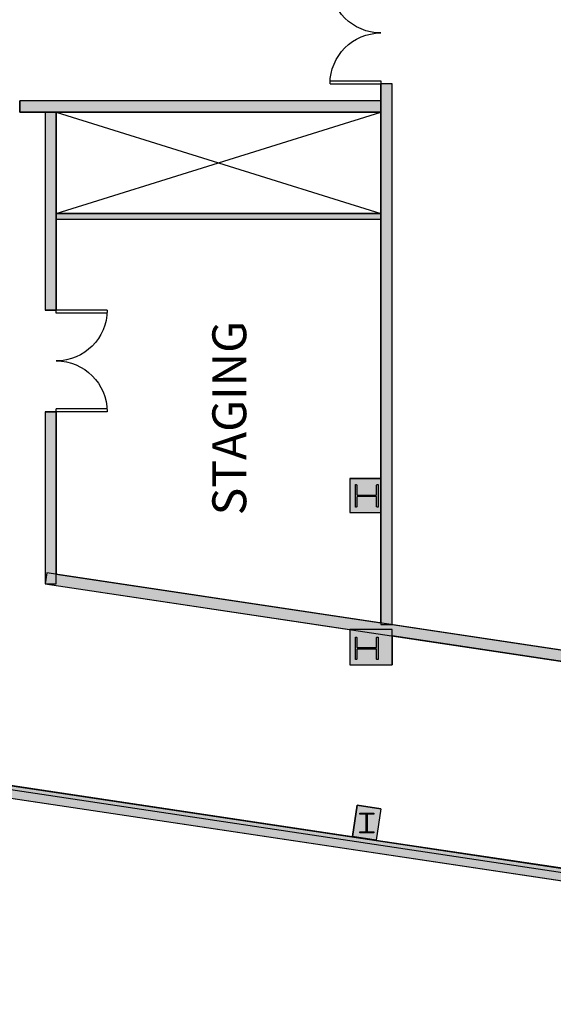
# Model space of a CAD drawing. Extents: x -12584 to -8243, y -3546 to -612.
# Drawn here: x -11826 to -11449, y -3214 to -2518 of the extents above; entities that cross this region are included whole.
import ezdxf
from ezdxf.enums import TextEntityAlignment as Align

# ---------------------------------------------------------------- set-up
doc = ezdxf.new("R2010")
doc.units = 0
doc.header["$MEASUREMENT"] = 0
for name, color, linetype in [('214-A-WL-INT', 1, 'Continuous'), ('30-A-COL', 4, 'Continuous'), ('30-A-HATCH', 7, 'Continuous'), ('30-A-VT', 4, 'Continuous'), ('3163-A-WL-EXT', 1, 'Continuous'), ('3163-A-WL-INT', 1, 'Continuous'), ('3190-A-DR', 3, 'Continuous'), ('3190-A-WL-EXT', 1, 'Continuous'), ('3190-A-WL-INT', 1, 'Continuous'), ('3190-A-WL-SUB', 3, 'Continuous'), ('LABEL', 3, 'Continuous')]:
    doc.layers.add(name, color=color, linetype=linetype)
doc.styles.add('ROMAND', font='romand__.ttf')

# ---------------------------------------------------------------- blocks, each defined once
blk = doc.blocks.new('CONCEN3$0$08PDSS02')
for p, q in [((0, 0.5), (0, 0)), ((0.03, 0.4991), (0.03, 0)), ((0.97, 0.4991), (0.97, 0)), ((1, 0.5), (1, 0)), ((0, 0), (0.03, 0)), ((0.97, 0), (1, 0))]:
    blk.add_line(p, q)
for centre, start, end in [((0, 0), 0, 90), ((1, 0), 90, 180)]:
    blk.add_arc(centre, 0.5, start, end)
blk = doc.blocks.new('CONCEN3$0$W1616')
blk.add_lwpolyline([(8, -8), (7.5, -8, -0.414214), (7, -7.5), (7, -1, 0.414214), (6.5, -0.5), (-6.5, -0.5, 0.414214), (-7, -1), (-7, -7.5, -0.414214), (-7.5, -8), (-8, -8), (-8, 8), (-7.5, 8, -0.414214), (-7, 7.5), (-7, 1, 0.414214), (-6.5, 0.5), (6.5, 0.5, 0.414214), (7, 1), (7, 7.5, -0.414214), (7.5, 8), (8, 8)], format="xyb", close=True)

msp = doc.modelspace()

# ---------------------------------------------------------------- hatches: boundary and pattern name
at = {"layer": '30-A-HATCH', "linetype": 'Continuous'}
for points in [[(-11562.67, -2945.12), (-11562.67, -2562.87), (-11570.65, -2562.87), (-11570.65, -2945.12)], [(-11570.65, -2574.85), (-11826, -2574.85), (-11826, -2582.83), (-11570.65, -2582.83)], [(-11808.07, -2582.83), (-11808.07, -2722.85), (-11800.09, -2722.85), (-11800.09, -2582.83)], [(-11800.09, -2658.64), (-11570.65, -2658.64), (-11570.65, -2654.65), (-11800.09, -2654.65)], [(-11808.07, -2794.68), (-11808.07, -2916.38), (-11800.09, -2916.38), (-11800.09, -2794.68)], [(-11592.59, -2865.82), (-11570.65, -2865.82), (-11570.65, -2841.89), (-11592.59, -2841.89)], [(-11808.07, -2916.38), (-11355.96, -2984.2), (-11354.77, -2976.3), (-11806.89, -2908.49)], [(-11592.59, -2948.7), (-11592.59, -2973.56), (-11562.67, -2973.56), (-11562.67, -2948.7)], [(-10862.35, -3213.52), (-11959.68, -3048.92), (-11919.78, -3045.83), (-10861.02, -3204.64)], [(-11570.52, -3075.29), (-11573.85, -3097.49), (-11590.62, -3094.98), (-11587.29, -3072.78)]]:
    msp.add_hatch(color=3, dxfattribs=at).paths.add_polyline_path(points)

# ---------------------------------------------------------------- linework, layer by layer
at = {"layer": '214-A-WL-INT', "color": 3}
for p, q in [((-11562.67, -2945.12), (-11354.77, -2976.3)), ((-11355.96, -2984.2), (-11562.67, -2953.19))]:
    msp.add_line(p, q, dxfattribs=at)
at = {"layer": '30-A-COL', "color": 3}
msp.add_lwpolyline([(-11580.29, -3091.37, 0.414214), (-11580.04, -3091.62), (-11575.62, -3091.62), (-11575.62, -3092.36), (-11585.59, -3092.36), (-11585.59, -3091.62), (-11581.17, -3091.62, 0.414214), (-11580.92, -3091.37), (-11580.92, -3079.4, 0.414214), (-11581.17, -3079.15), (-11585.59, -3079.15), (-11585.59, -3078.4), (-11575.62, -3078.4), (-11575.62, -3079.15), (-11580.04, -3079.15, 0.414214), (-11580.29, -3079.4)], format="xyb", close=True, dxfattribs=at)
at = {"layer": '30-A-HATCH', "color": 3, "linetype": 'Continuous'}
for points in [[(-11562.67, -2945.12), (-11562.67, -2562.87), (-11570.65, -2562.87), (-11570.65, -2945.12)], [(-11570.65, -2574.85), (-11826, -2574.85), (-11826, -2582.83), (-11570.65, -2582.83)], [(-11808.07, -2582.83), (-11808.07, -2722.85), (-11800.09, -2722.85), (-11800.09, -2582.83)], [(-11800.09, -2658.64), (-11570.65, -2658.64), (-11570.65, -2654.65), (-11800.09, -2654.65)], [(-11808.07, -2794.68), (-11808.07, -2916.38), (-11800.09, -2916.38), (-11800.09, -2794.68)], [(-11592.59, -2865.82), (-11570.65, -2865.82), (-11570.65, -2841.89), (-11592.59, -2841.89)], [(-11808.07, -2916.38), (-11355.96, -2984.2), (-11354.77, -2976.3), (-11806.89, -2908.49)], [(-11592.59, -2948.7), (-11592.59, -2973.56), (-11562.67, -2973.56), (-11562.67, -2948.7)], [(-10862.35, -3213.52), (-11959.68, -3048.92), (-11919.78, -3045.83), (-10861.02, -3204.64)], [(-11570.52, -3075.29), (-11573.85, -3097.49), (-11590.62, -3094.98), (-11587.29, -3072.78)]]:
    msp.add_lwpolyline(points, close=True, dxfattribs=at)
at = {"layer": '30-A-VT', "color": 3}
for p, q in [((-11800.09, -2582.83), (-11570.65, -2654.65)), ((-11800.09, -2654.65), (-11570.65, -2582.83))]:
    msp.add_line(p, q, dxfattribs=at)
at = {"layer": '3163-A-WL-EXT', "color": 3}
for p, q in [((-11800.09, -2582.83), (-11800.09, -2654.65)), ((-11570.65, -2582.83), (-11800.09, -2582.83)), ((-11570.65, -2654.65), (-11570.65, -2582.83)), ((-11800.09, -2658.64), (-11570.65, -2658.64)), ((-11570.52, -3075.29), (-11573.85, -3097.49))]:
    msp.add_line(p, q, dxfattribs=at)
at = {"layer": '3163-A-WL-EXT'}
for p, q in [((-11800.09, -2654.65), (-11570.65, -2654.65)), ((-11587.29, -3072.78), (-11590.62, -3094.98)), ((-11570.52, -3075.29), (-11587.29, -3072.78))]:
    msp.add_line(p, q, dxfattribs=at)
at = {"layer": '3163-A-WL-INT', "color": 3}
for p, q in [((-11570.65, -2574.85), (-11570.65, -2562.87)), ((-11562.67, -2562.87), (-11570.65, -2562.87)), ((-11562.67, -2574.85), (-11562.67, -2562.87)), ((-11590.65, -3095.2), (-11919.78, -3045.83)), ((-10862.35, -3213.52), (-11959.68, -3048.92))]:
    msp.add_line(p, q, dxfattribs=at)
at = {"layer": '3163-A-WL-INT'}
msp.add_line((-11231.49, -3148.85), (-11573.88, -3097.71), dxfattribs=at)
at = {"layer": '3190-A-WL-EXT', "color": 3}
for p, q in [((-11800.09, -2909.51), (-11570.65, -2943.92)), ((-11808.07, -2916.38), (-11592.59, -2948.7))]:
    msp.add_line(p, q, dxfattribs=at)
at = {"layer": '3190-A-WL-INT', "color": 3}
for p, q in [((-11570.65, -2574.85), (-11826, -2574.85)), ((-11562.67, -2945.12), (-11562.67, -2574.85)), ((-11808.07, -2582.83), (-11826, -2582.83)), ((-11808.07, -2582.83), (-11808.07, -2722.85)), ((-11800.09, -2658.64), (-11800.09, -2722.85)), ((-11570.65, -2841.89), (-11570.65, -2658.64)), ((-11800.09, -2722.85), (-11808.07, -2722.85)), ((-11808.07, -2794.68), (-11808.07, -2916.38)), ((-11808.07, -2794.68), (-11800.09, -2794.68)), ((-11800.09, -2794.68), (-11800.09, -2909.51)), ((-11592.59, -2841.89), (-11570.65, -2841.89)), ((-11592.59, -2841.89), (-11592.59, -2865.82)), ((-11592.59, -2865.82), (-11570.65, -2865.82)), ((-11570.65, -2943.92), (-11570.65, -2865.82)), ((-11592.59, -2948.7), (-11592.59, -2973.56)), ((-11562.67, -2953.19), (-11562.67, -2973.56)), ((-11592.59, -2973.56), (-11562.67, -2973.56))]:
    msp.add_line(p, q, dxfattribs=at)
at = {"layer": '3190-A-WL-INT'}
msp.add_line((-11826, -2582.83), (-11826, -2574.85), dxfattribs=at)
at = {"layer": '3190-A-WL-SUB', "color": 3}
msp.add_line((-10867.38, -3206.72), (-11953.7, -3043.77), dxfattribs=at)

# ---------------------------------------------------------------- block references
at = {"layer": '30-A-COL', "color": 3, "xscale": 0.9975773462409557, "yscale": 0.9975773462409557, "rotation": 180}
for p in [(-11580.6, -2854.17), (-11580.6, -2961.91)]:
    msp.add_blockref('CONCEN3$0$W1616', p, dxfattribs=at)
at = {"layer": '3190-A-DR', "color": 3, "rotation": 90}
for p, xscale, yscale in [((-11570.65, -2491.05), -71.82556892934882, 71.82556892934882), ((-11800.09, -2794.68), 71.82556892934882, -71.82556892934882)]:
    msp.add_blockref('CONCEN3$0$08PDSS02', p, dxfattribs=dict(at, xscale=xscale, yscale=yscale))

# ---------------------------------------------------------------- texts
at = {"layer": 'LABEL', "style": 'ROMAND'}
msp.add_text('STAGING', height=24, rotation=90, dxfattribs=at).set_placement((-11665.78, -2799.21), align=Align.CENTER)

doc.saveas('drawing.dxf')
